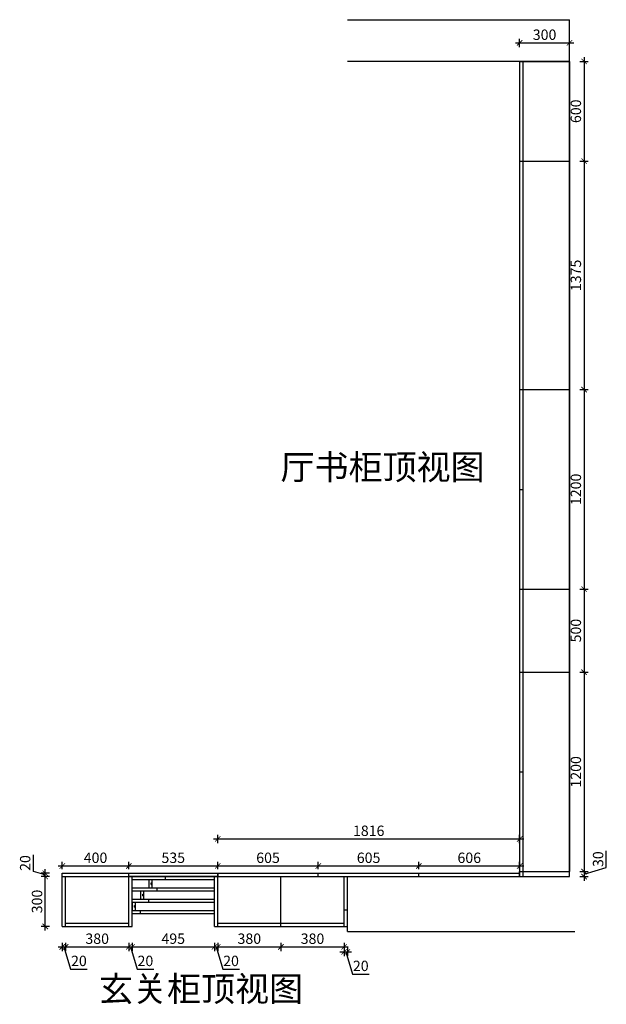
# Model space of a CAD drawing. Units: millimetres. Extents: x 415109 to 419102, y -63085 to -44792.
# Drawn here: x 415573 to 419102, y -50716 to -44792 of the extents above; entities that cross this region are included whole.
import ezdxf

# ---------------------------------------------------------------- set-up
doc = ezdxf.new("R2010")
doc.units = ezdxf.units.MM
doc.header["$PDMODE"] = 35
doc.dimstyles.new('立面图', dxfattribs={"dimscale": 25, "dimtxt": 2.5, "dimasz": 1.3, "dimexe": 1, "dimexo": 1, "dimgap": 0.4, "dimtad": 1, "dimdec": 0, "dimtxsty": 'Standard', "dimblk": 'ARCHTICK', "dimcen": 2.5, "dimdle": 1, "dimclrd": 8, "dimclre": 8, "dimclrt": 256, "dimadec": 0, "dimazin": 0, "dimtfac": 1, "dimtdec": 0, "dimtmove": 1, "dimatfit": 3, "dimldrblk": 'DOT', "dimfxl": 1, "dimfxlon": 1, "dimarcsym": 0})

# ---------------------------------------------------------------- blocks, each defined once
blk = doc.blocks.new('_ArchTick')
at = {"color": 0, "linetype": 'ByBlock', "const_width": 0.15}
blk.add_lwpolyline([(-0.5, -0.5), (0.5, 0.5)], dxfattribs=at)
blk = doc.blocks.new('*D16')
at = {"color": 8, "lineweight": -2, "transparency": 16777216}
for p, q in [((415727, -50272.6), (415727, -49922.6)), ((415752, -49947.6), (415702, -49947.6)), ((415752, -50247.6), (415702, -50247.6))]:
    blk.add_line(p, q, dxfattribs=at)
at = {"layer": 'Defpoints', "color": 0, "transparency": 16777216}
for p in [(415727, -49947.6), (415829.6, -49947.6), (415829.6, -50247.6)]:
    blk.add_point(p, dxfattribs=at)
at = {"color": 8, "lineweight": -2, "transparency": 16777216, "xscale": 32.5, "yscale": 32.5, "zscale": 32.5}
for p, rotation in [((415727, -49947.6), 90), ((415727, -50247.6), 270)]:
    blk.add_blockref('_ArchTick', p, dxfattribs=dict(at, rotation=rotation))
at = {"transparency": 16777216, "insert": (415685.7, -50097.6), "char_height": 62.5, "attachment_point": 5, "rotation": 90}
blk.add_mtext('300', dxfattribs=at)
blk = doc.blocks.new('_Dot')
at = {"color": 0, "linetype": 'ByBlock', "lineweight": -2}
blk.add_line((-0.5, 0), (-1, 0), dxfattribs=at)
at = {"color": 0, "linetype": 'ByBlock', "const_width": 0.5}
blk.add_lwpolyline([(-0.25, 0, 1), (0.25, 0, 1)], format="xyb", close=True, dxfattribs=at)
blk = doc.blocks.new('*D17')
at = {"color": 8, "lineweight": -2, "transparency": 16777216}
for p, q in [((415655.7, -49916.2), (415655.7, -49815.9)), ((415727, -49937.6), (415655.7, -49916.2)), ((415752, -49927.6), (415702, -49927.6)), ((415727, -49972.6), (415727, -49902.6)), ((415752, -49947.6), (415702, -49947.6))]:
    blk.add_line(p, q, dxfattribs=at)
at = {"layer": 'Defpoints', "color": 0, "transparency": 16777216}
for p in [(415727, -49927.6), (415829.6, -49927.6), (415829.6, -49947.6)]:
    blk.add_point(p, dxfattribs=at)
at = {"color": 8, "lineweight": -2, "transparency": 16777216, "xscale": 32.5, "yscale": 32.5, "zscale": 32.5}
for p, rotation in [((415727, -49927.6), 90), ((415727, -49947.6), 270)]:
    blk.add_blockref('_ArchTick', p, dxfattribs=dict(at, rotation=rotation))
at = {"transparency": 16777216, "insert": (415614.5, -49866.1), "char_height": 62.5, "attachment_point": 5, "rotation": 90}
blk.add_mtext('20', dxfattribs=at)
blk = doc.blocks.new('*D53')
at = {"color": 8, "lineweight": -2, "transparency": 16777216}
for p, q in [((418580.6, -44956.2), (418580.6, -44906.2)), ((418880.6, -44956.2), (418880.6, -44906.2)), ((418555.6, -44931.2), (418905.6, -44931.2))]:
    blk.add_line(p, q, dxfattribs=at)
at = {"layer": 'Defpoints', "color": 0, "transparency": 16777216}
for p in [(418880.6, -44931.2), (418580.6, -45042.6), (418880.6, -45042.6)]:
    blk.add_point(p, dxfattribs=at)
at = {"color": 8, "lineweight": -2, "transparency": 16777216, "xscale": 32.5, "yscale": 32.5, "zscale": 32.5, "rotation": 180}
blk.add_blockref('_ArchTick', (418580.6, -44931.2), dxfattribs=at)
at = {"color": 8, "lineweight": -2, "transparency": 16777216, "xscale": 32.5, "yscale": 32.5, "zscale": 32.5}
blk.add_blockref('_ArchTick', (418880.6, -44931.2), dxfattribs=at)
at = {"transparency": 16777216, "insert": (418730.6, -44890), "char_height": 62.5, "attachment_point": 5}
blk.add_mtext('300', dxfattribs=at)
blk = doc.blocks.new('*D54')
at = {"color": 8, "lineweight": -2, "transparency": 16777216}
for p, q in [((418968, -45017.6), (418968, -45667.6)), ((418943, -45042.6), (418993, -45042.6)), ((418943, -45642.6), (418993, -45642.6))]:
    blk.add_line(p, q, dxfattribs=at)
at = {"layer": 'Defpoints', "color": 0, "transparency": 16777216}
for p in [(418880.6, -45042.6), (418880.6, -45642.6), (418968, -45642.6)]:
    blk.add_point(p, dxfattribs=at)
at = {"color": 8, "lineweight": -2, "transparency": 16777216, "xscale": 32.5, "yscale": 32.5, "zscale": 32.5}
for p, rotation in [((418968, -45042.6), 90), ((418968, -45642.6), 270)]:
    blk.add_blockref('_ArchTick', p, dxfattribs=dict(at, rotation=rotation))
at = {"transparency": 16777216, "insert": (418926.8, -45342.6), "char_height": 62.5, "attachment_point": 5, "rotation": 90}
blk.add_mtext('600', dxfattribs=at)
blk = doc.blocks.new('*D55')
at = {"color": 8, "lineweight": -2, "transparency": 16777216}
for p, q in [((418968, -45617.6), (418968, -47042.6)), ((418943, -45642.6), (418993, -45642.6)), ((418943, -47017.6), (418993, -47017.6))]:
    blk.add_line(p, q, dxfattribs=at)
at = {"layer": 'Defpoints', "color": 0, "transparency": 16777216}
for p in [(418880.6, -45642.6), (418880.6, -47017.6), (418968, -47017.6)]:
    blk.add_point(p, dxfattribs=at)
at = {"color": 8, "lineweight": -2, "transparency": 16777216, "xscale": 32.5, "yscale": 32.5, "zscale": 32.5}
for p, rotation in [((418968, -45642.6), 90), ((418968, -47017.6), 270)]:
    blk.add_blockref('_ArchTick', p, dxfattribs=dict(at, rotation=rotation))
at = {"transparency": 16777216, "insert": (418926.8, -46330.1), "char_height": 62.5, "attachment_point": 5, "rotation": 90}
blk.add_mtext('1375', dxfattribs=at)
blk = doc.blocks.new('*D56')
at = {"color": 8, "lineweight": -2, "transparency": 16777216}
for p, q in [((418943, -47017.6), (418993, -47017.6)), ((418968, -46992.6), (418968, -48242.6)), ((418943, -48217.6), (418993, -48217.6))]:
    blk.add_line(p, q, dxfattribs=at)
at = {"layer": 'Defpoints', "color": 0, "transparency": 16777216}
for p in [(418880.6, -47017.6), (418880.6, -48217.6), (418968, -48217.6)]:
    blk.add_point(p, dxfattribs=at)
at = {"color": 8, "lineweight": -2, "transparency": 16777216, "xscale": 32.5, "yscale": 32.5, "zscale": 32.5}
for p, rotation in [((418968, -47017.6), 90), ((418968, -48217.6), 270)]:
    blk.add_blockref('_ArchTick', p, dxfattribs=dict(at, rotation=rotation))
at = {"transparency": 16777216, "insert": (418926.8, -47617.6), "char_height": 62.5, "attachment_point": 5, "rotation": 90}
blk.add_mtext('1200', dxfattribs=at)
blk = doc.blocks.new('*D57')
at = {"color": 8, "lineweight": -2, "transparency": 16777216}
for p, q in [((418943, -48217.6), (418993, -48217.6)), ((418968, -48192.6), (418968, -48742.6)), ((418943, -48717.6), (418993, -48717.6))]:
    blk.add_line(p, q, dxfattribs=at)
at = {"layer": 'Defpoints', "color": 0, "transparency": 16777216}
for p in [(418880.6, -48217.6), (418880.6, -48717.6), (418968, -48717.6)]:
    blk.add_point(p, dxfattribs=at)
at = {"color": 8, "lineweight": -2, "transparency": 16777216, "xscale": 32.5, "yscale": 32.5, "zscale": 32.5}
for p, rotation in [((418968, -48217.6), 90), ((418968, -48717.6), 270)]:
    blk.add_blockref('_ArchTick', p, dxfattribs=dict(at, rotation=rotation))
at = {"transparency": 16777216, "insert": (418926.8, -48467.6), "char_height": 62.5, "attachment_point": 5, "rotation": 90}
blk.add_mtext('500', dxfattribs=at)
blk = doc.blocks.new('*D58')
at = {"color": 8, "lineweight": -2, "transparency": 16777216}
for p, q in [((418968, -48692.6), (418968, -49942.6)), ((418943, -48717.6), (418993, -48717.6)), ((418943, -49917.6), (418993, -49917.6))]:
    blk.add_line(p, q, dxfattribs=at)
at = {"layer": 'Defpoints', "color": 0, "transparency": 16777216}
for p in [(418880.6, -48717.6), (418880.6, -49917.6), (418968, -49917.6)]:
    blk.add_point(p, dxfattribs=at)
at = {"color": 8, "lineweight": -2, "transparency": 16777216, "xscale": 32.5, "yscale": 32.5, "zscale": 32.5}
for p, rotation in [((418968, -48717.6), 90), ((418968, -49917.6), 270)]:
    blk.add_blockref('_ArchTick', p, dxfattribs=dict(at, rotation=rotation))
at = {"transparency": 16777216, "insert": (418926.8, -49317.6), "char_height": 62.5, "attachment_point": 5, "rotation": 90}
blk.add_mtext('1200', dxfattribs=at)
blk = doc.blocks.new('*D59')
at = {"color": 8, "lineweight": -2, "transparency": 16777216}
for p, q in [((419101.8, -49892.5), (419101.8, -49793.3)), ((418943, -49917.6), (418993, -49917.6)), ((418968, -49932.6), (419101.8, -49892.5)), ((418968, -49892.6), (418968, -49972.6)), ((418943, -49947.6), (418993, -49947.6))]:
    blk.add_line(p, q, dxfattribs=at)
at = {"layer": 'Defpoints', "color": 0, "transparency": 16777216}
for p in [(418880.6, -49917.6), (418600.6, -49947.6), (418968, -49947.6)]:
    blk.add_point(p, dxfattribs=at)
at = {"color": 8, "lineweight": -2, "transparency": 16777216, "xscale": 32.5, "yscale": 32.5, "zscale": 32.5}
for p, rotation in [((418968, -49917.6), 90), ((418968, -49947.6), 270)]:
    blk.add_blockref('_ArchTick', p, dxfattribs=dict(at, rotation=rotation))
at = {"transparency": 16777216, "insert": (419060.5, -49842.9), "char_height": 62.5, "attachment_point": 5, "rotation": 90}
blk.add_mtext('30', dxfattribs=at)
blk = doc.blocks.new('*D60')
at = {"color": 8, "lineweight": -2, "transparency": 16777216}
for p, q in [((416764.6, -49746.5), (416764.6, -49696.5)), ((418580.6, -49746.5), (418580.6, -49696.5)), ((416739.6, -49721.5), (418605.6, -49721.5))]:
    blk.add_line(p, q, dxfattribs=at)
at = {"layer": 'Defpoints', "color": 0, "transparency": 16777216}
for p in [(418580.6, -49721.5), (416764.6, -49927.6), (418580.6, -49917.6)]:
    blk.add_point(p, dxfattribs=at)
at = {"color": 8, "lineweight": -2, "transparency": 16777216, "xscale": 32.5, "yscale": 32.5, "zscale": 32.5, "rotation": 180}
blk.add_blockref('_ArchTick', (416764.6, -49721.5), dxfattribs=at)
at = {"color": 8, "lineweight": -2, "transparency": 16777216, "xscale": 32.5, "yscale": 32.5, "zscale": 32.5}
blk.add_blockref('_ArchTick', (418580.6, -49721.5), dxfattribs=at)
at = {"transparency": 16777216, "insert": (417672.6, -49680.2), "char_height": 62.5, "attachment_point": 5}
blk.add_mtext('1816', dxfattribs=at)
blk = doc.blocks.new('*D61')
at = {"color": 8, "lineweight": -2, "transparency": 16777216}
for p, q in [((416739.6, -49883.9), (417394.6, -49883.9)), ((416764.6, -49902.6), (416764.6, -49858.9)), ((417369.6, -49902.6), (417369.6, -49858.9))]:
    blk.add_line(p, q, dxfattribs=at)
at = {"layer": 'Defpoints', "color": 0, "transparency": 16777216}
for p in [(417369.6, -49883.9), (416764.6, -49927.6), (417369.6, -49927.6)]:
    blk.add_point(p, dxfattribs=at)
at = {"color": 8, "lineweight": -2, "transparency": 16777216, "xscale": 32.5, "yscale": 32.5, "zscale": 32.5, "rotation": 180}
blk.add_blockref('_ArchTick', (416764.6, -49883.9), dxfattribs=at)
at = {"color": 8, "lineweight": -2, "transparency": 16777216, "xscale": 32.5, "yscale": 32.5, "zscale": 32.5}
blk.add_blockref('_ArchTick', (417369.6, -49883.9), dxfattribs=at)
at = {"transparency": 16777216, "insert": (417067.1, -49842.6), "char_height": 62.5, "attachment_point": 5}
blk.add_mtext('605', dxfattribs=at)
blk = doc.blocks.new('*D62')
at = {"color": 8, "lineweight": -2, "transparency": 16777216}
for p, q in [((417344.6, -49883.9), (417999.6, -49883.9)), ((417369.6, -49902.6), (417369.6, -49858.9)), ((417974.6, -49902.6), (417974.6, -49858.9))]:
    blk.add_line(p, q, dxfattribs=at)
at = {"layer": 'Defpoints', "color": 0, "transparency": 16777216}
for p in [(417974.6, -49883.9), (417369.6, -49927.6), (417974.6, -49927.6)]:
    blk.add_point(p, dxfattribs=at)
at = {"color": 8, "lineweight": -2, "transparency": 16777216, "xscale": 32.5, "yscale": 32.5, "zscale": 32.5, "rotation": 180}
blk.add_blockref('_ArchTick', (417369.6, -49883.9), dxfattribs=at)
at = {"color": 8, "lineweight": -2, "transparency": 16777216, "xscale": 32.5, "yscale": 32.5, "zscale": 32.5}
blk.add_blockref('_ArchTick', (417974.6, -49883.9), dxfattribs=at)
at = {"transparency": 16777216, "insert": (417672.1, -49842.6), "char_height": 62.5, "attachment_point": 5}
blk.add_mtext('605', dxfattribs=at)
blk = doc.blocks.new('*D63')
at = {"color": 8, "lineweight": -2, "transparency": 16777216}
for p, q in [((417949.6, -49883.9), (418605.6, -49883.9)), ((417974.6, -49902.6), (417974.6, -49858.9)), ((418580.6, -49902.6), (418580.6, -49858.9))]:
    blk.add_line(p, q, dxfattribs=at)
at = {"layer": 'Defpoints', "color": 0, "transparency": 16777216}
for p in [(418580.6, -49883.9), (417974.6, -49927.6), (418580.6, -49927.6)]:
    blk.add_point(p, dxfattribs=at)
at = {"color": 8, "lineweight": -2, "transparency": 16777216, "xscale": 32.5, "yscale": 32.5, "zscale": 32.5, "rotation": 180}
blk.add_blockref('_ArchTick', (417974.6, -49883.9), dxfattribs=at)
at = {"color": 8, "lineweight": -2, "transparency": 16777216, "xscale": 32.5, "yscale": 32.5, "zscale": 32.5}
blk.add_blockref('_ArchTick', (418580.6, -49883.9), dxfattribs=at)
at = {"transparency": 16777216, "insert": (418277.6, -49842.6), "char_height": 62.5, "attachment_point": 5}
blk.add_mtext('606', dxfattribs=at)
blk = doc.blocks.new('*D64')
at = {"color": 8, "lineweight": -2, "transparency": 16777216}
for p, q in [((415804.6, -49883.9), (416254.6, -49883.9)), ((415829.6, -49902.6), (415829.6, -49858.9)), ((416229.6, -49902.6), (416229.6, -49858.9))]:
    blk.add_line(p, q, dxfattribs=at)
at = {"layer": 'Defpoints', "color": 0, "transparency": 16777216}
for p in [(416229.6, -49883.9), (415829.6, -49927.6), (416229.6, -49927.6)]:
    blk.add_point(p, dxfattribs=at)
at = {"color": 8, "lineweight": -2, "transparency": 16777216, "xscale": 32.5, "yscale": 32.5, "zscale": 32.5, "rotation": 180}
blk.add_blockref('_ArchTick', (415829.6, -49883.9), dxfattribs=at)
at = {"color": 8, "lineweight": -2, "transparency": 16777216, "xscale": 32.5, "yscale": 32.5, "zscale": 32.5}
blk.add_blockref('_ArchTick', (416229.6, -49883.9), dxfattribs=at)
at = {"transparency": 16777216, "insert": (416029.6, -49842.6), "char_height": 62.5, "attachment_point": 5}
blk.add_mtext('400', dxfattribs=at)
blk = doc.blocks.new('*D74')
at = {"color": 8, "lineweight": -2, "transparency": 16777216}
for p, q in [((416204.6, -49883.9), (416789.6, -49883.9)), ((416229.6, -49902.6), (416229.6, -49858.9)), ((416764.6, -49902.6), (416764.6, -49858.9))]:
    blk.add_line(p, q, dxfattribs=at)
at = {"layer": 'Defpoints', "color": 0, "transparency": 16777216}
for p in [(416764.6, -49883.9), (416229.6, -49927.6), (416764.6, -49927.6)]:
    blk.add_point(p, dxfattribs=at)
at = {"color": 8, "lineweight": -2, "transparency": 16777216, "xscale": 32.5, "yscale": 32.5, "zscale": 32.5, "rotation": 180}
blk.add_blockref('_ArchTick', (416229.6, -49883.9), dxfattribs=at)
at = {"color": 8, "lineweight": -2, "transparency": 16777216, "xscale": 32.5, "yscale": 32.5, "zscale": 32.5}
blk.add_blockref('_ArchTick', (416764.6, -49883.9), dxfattribs=at)
at = {"transparency": 16777216, "insert": (416497.1, -49842.6), "char_height": 62.5, "attachment_point": 5}
blk.add_mtext('535', dxfattribs=at)
blk = doc.blocks.new('*D75')
at = {"color": 8, "lineweight": -2, "transparency": 16777216}
for p, q in [((415829.6, -50345.7), (415829.6, -50395.7)), ((415849.6, -50345.7), (415849.6, -50395.7)), ((415804.6, -50370.7), (415874.6, -50370.7)), ((415839.6, -50370.7), (415879.7, -50504.5)), ((415879.7, -50504.5), (415979.6, -50504.5))]:
    blk.add_line(p, q, dxfattribs=at)
at = {"layer": 'Defpoints', "color": 0, "transparency": 16777216}
for p in [(415829.6, -50247.6), (415849.6, -50247.6), (415849.6, -50370.7)]:
    blk.add_point(p, dxfattribs=at)
at = {"color": 8, "lineweight": -2, "transparency": 16777216, "xscale": 32.5, "yscale": 32.5, "zscale": 32.5, "rotation": 180}
blk.add_blockref('_ArchTick', (415829.6, -50370.7), dxfattribs=at)
at = {"color": 8, "lineweight": -2, "transparency": 16777216, "xscale": 32.5, "yscale": 32.5, "zscale": 32.5}
blk.add_blockref('_ArchTick', (415849.6, -50370.7), dxfattribs=at)
at = {"transparency": 16777216, "insert": (415929.6, -50463.2), "char_height": 62.5, "attachment_point": 5}
blk.add_mtext('20', dxfattribs=at)
blk = doc.blocks.new('*D76')
at = {"color": 8, "lineweight": -2, "transparency": 16777216}
for p, q in [((415849.6, -50345.7), (415849.6, -50395.7)), ((416229.6, -50345.7), (416229.6, -50395.7)), ((415824.6, -50370.7), (416254.6, -50370.7))]:
    blk.add_line(p, q, dxfattribs=at)
at = {"layer": 'Defpoints', "color": 0, "transparency": 16777216}
for p in [(415849.6, -50247.6), (416229.6, -50247.6), (416229.6, -50370.7)]:
    blk.add_point(p, dxfattribs=at)
at = {"color": 8, "lineweight": -2, "transparency": 16777216, "xscale": 32.5, "yscale": 32.5, "zscale": 32.5, "rotation": 180}
blk.add_blockref('_ArchTick', (415849.6, -50370.7), dxfattribs=at)
at = {"color": 8, "lineweight": -2, "transparency": 16777216, "xscale": 32.5, "yscale": 32.5, "zscale": 32.5}
blk.add_blockref('_ArchTick', (416229.6, -50370.7), dxfattribs=at)
at = {"transparency": 16777216, "insert": (416039.6, -50329.5), "char_height": 62.5, "attachment_point": 5}
blk.add_mtext('380', dxfattribs=at)
blk = doc.blocks.new('*D77')
at = {"color": 8, "lineweight": -2, "transparency": 16777216}
for p, q in [((416229.6, -50345.7), (416229.6, -50395.7)), ((416249.6, -50345.7), (416249.6, -50395.7)), ((416204.6, -50370.7), (416274.6, -50370.7)), ((416239.6, -50370.7), (416279.7, -50504.5)), ((416279.7, -50504.5), (416379.6, -50504.5))]:
    blk.add_line(p, q, dxfattribs=at)
at = {"layer": 'Defpoints', "color": 0, "transparency": 16777216}
for p in [(416229.6, -50247.6), (416249.6, -50247.6), (416249.6, -50370.7)]:
    blk.add_point(p, dxfattribs=at)
at = {"color": 8, "lineweight": -2, "transparency": 16777216, "xscale": 32.5, "yscale": 32.5, "zscale": 32.5, "rotation": 180}
blk.add_blockref('_ArchTick', (416229.6, -50370.7), dxfattribs=at)
at = {"color": 8, "lineweight": -2, "transparency": 16777216, "xscale": 32.5, "yscale": 32.5, "zscale": 32.5}
blk.add_blockref('_ArchTick', (416249.6, -50370.7), dxfattribs=at)
at = {"transparency": 16777216, "insert": (416329.6, -50463.2), "char_height": 62.5, "attachment_point": 5}
blk.add_mtext('20', dxfattribs=at)
blk = doc.blocks.new('*D78')
at = {"color": 8, "lineweight": -2, "transparency": 16777216}
for p, q in [((416249.6, -50345.7), (416249.6, -50395.7)), ((416744.6, -50345.7), (416744.6, -50395.7)), ((416224.6, -50370.7), (416769.6, -50370.7))]:
    blk.add_line(p, q, dxfattribs=at)
at = {"layer": 'Defpoints', "color": 0, "transparency": 16777216}
for p in [(416249.6, -50247.6), (416744.6, -50247.6), (416744.6, -50370.7)]:
    blk.add_point(p, dxfattribs=at)
at = {"color": 8, "lineweight": -2, "transparency": 16777216, "xscale": 32.5, "yscale": 32.5, "zscale": 32.5, "rotation": 180}
blk.add_blockref('_ArchTick', (416249.6, -50370.7), dxfattribs=at)
at = {"color": 8, "lineweight": -2, "transparency": 16777216, "xscale": 32.5, "yscale": 32.5, "zscale": 32.5}
blk.add_blockref('_ArchTick', (416744.6, -50370.7), dxfattribs=at)
at = {"transparency": 16777216, "insert": (416497.1, -50329.5), "char_height": 62.5, "attachment_point": 5}
blk.add_mtext('495', dxfattribs=at)
blk = doc.blocks.new('*D79')
at = {"color": 8, "lineweight": -2, "transparency": 16777216}
for p, q in [((416744.6, -50345.7), (416744.6, -50395.7)), ((416764.6, -50345.7), (416764.6, -50395.7)), ((416719.6, -50370.7), (416789.6, -50370.7)), ((416754.6, -50370.7), (416794.7, -50504.5)), ((416794.7, -50504.5), (416894.6, -50504.5))]:
    blk.add_line(p, q, dxfattribs=at)
at = {"layer": 'Defpoints', "color": 0, "transparency": 16777216}
for p in [(416744.6, -50247.6), (416764.6, -50247.6), (416764.6, -50370.7)]:
    blk.add_point(p, dxfattribs=at)
at = {"color": 8, "lineweight": -2, "transparency": 16777216, "xscale": 32.5, "yscale": 32.5, "zscale": 32.5, "rotation": 180}
blk.add_blockref('_ArchTick', (416744.6, -50370.7), dxfattribs=at)
at = {"color": 8, "lineweight": -2, "transparency": 16777216, "xscale": 32.5, "yscale": 32.5, "zscale": 32.5}
blk.add_blockref('_ArchTick', (416764.6, -50370.7), dxfattribs=at)
at = {"transparency": 16777216, "insert": (416844.6, -50463.2), "char_height": 62.5, "attachment_point": 5}
blk.add_mtext('20', dxfattribs=at)
blk = doc.blocks.new('*D80')
at = {"color": 8, "lineweight": -2, "transparency": 16777216}
for p, q in [((416764.6, -50345.7), (416764.6, -50395.7)), ((417144.6, -50345.7), (417144.6, -50395.7)), ((416739.6, -50370.7), (417169.6, -50370.7))]:
    blk.add_line(p, q, dxfattribs=at)
at = {"layer": 'Defpoints', "color": 0, "transparency": 16777216}
for p in [(416764.6, -50247.6), (417144.6, -50247.6), (417144.6, -50370.7)]:
    blk.add_point(p, dxfattribs=at)
at = {"color": 8, "lineweight": -2, "transparency": 16777216, "xscale": 32.5, "yscale": 32.5, "zscale": 32.5, "rotation": 180}
blk.add_blockref('_ArchTick', (416764.6, -50370.7), dxfattribs=at)
at = {"color": 8, "lineweight": -2, "transparency": 16777216, "xscale": 32.5, "yscale": 32.5, "zscale": 32.5}
blk.add_blockref('_ArchTick', (417144.6, -50370.7), dxfattribs=at)
at = {"transparency": 16777216, "insert": (416954.6, -50329.5), "char_height": 62.5, "attachment_point": 5}
blk.add_mtext('380', dxfattribs=at)
blk = doc.blocks.new('*D81')
at = {"color": 8, "lineweight": -2, "transparency": 16777216}
for p, q in [((417144.6, -50345.7), (417144.6, -50395.7)), ((417524.6, -50345.7), (417524.6, -50395.7)), ((417119.6, -50370.7), (417549.6, -50370.7))]:
    blk.add_line(p, q, dxfattribs=at)
at = {"layer": 'Defpoints', "color": 0, "transparency": 16777216}
for p in [(417144.6, -50247.6), (417524.6, -50247.6), (417524.6, -50370.7)]:
    blk.add_point(p, dxfattribs=at)
at = {"color": 8, "lineweight": -2, "transparency": 16777216, "xscale": 32.5, "yscale": 32.5, "zscale": 32.5, "rotation": 180}
blk.add_blockref('_ArchTick', (417144.6, -50370.7), dxfattribs=at)
at = {"color": 8, "lineweight": -2, "transparency": 16777216, "xscale": 32.5, "yscale": 32.5, "zscale": 32.5}
blk.add_blockref('_ArchTick', (417524.6, -50370.7), dxfattribs=at)
at = {"transparency": 16777216, "insert": (417334.6, -50329.5), "char_height": 62.5, "attachment_point": 5}
blk.add_mtext('380', dxfattribs=at)
blk = doc.blocks.new('*D82')
at = {"color": 8, "lineweight": -2, "transparency": 16777216}
for p, q in [((417499.6, -50400.7), (417569.6, -50400.7)), ((417524.6, -50375.7), (417524.6, -50425.7)), ((417534.6, -50400.7), (417574.7, -50534.5)), ((417544.6, -50375.7), (417544.6, -50425.7)), ((417574.7, -50534.5), (417675, -50534.5))]:
    blk.add_line(p, q, dxfattribs=at)
at = {"layer": 'Defpoints', "color": 0, "transparency": 16777216}
for p in [(417524.6, -50247.6), (417544.6, -50277.6), (417544.6, -50400.7)]:
    blk.add_point(p, dxfattribs=at)
at = {"color": 8, "lineweight": -2, "transparency": 16777216, "xscale": 32.5, "yscale": 32.5, "zscale": 32.5, "rotation": 180}
blk.add_blockref('_ArchTick', (417524.6, -50400.7), dxfattribs=at)
at = {"color": 8, "lineweight": -2, "transparency": 16777216, "xscale": 32.5, "yscale": 32.5, "zscale": 32.5}
blk.add_blockref('_ArchTick', (417544.6, -50400.7), dxfattribs=at)
at = {"transparency": 16777216, "insert": (417624.9, -50493.2), "char_height": 62.5, "attachment_point": 5}
blk.add_mtext('20', dxfattribs=at)

msp = doc.modelspace()

# ---------------------------------------------------------------- linework, layer by layer
at = {"color": 4}
for p, q in [((417544.6, -44791.6), (418880.6, -44791.6)), ((418880.6, -49947.6), (418880.6, -44791.6)), ((417544.6, -45041.6), (418880.6, -45041.6)), ((417544.6, -50277.6), (417544.6, -49947.6)), ((417544.6, -49947.6), (418880.6, -49947.6)), ((417544.6, -50277.6), (418912.1, -50277.6))]:
    msp.add_line(p, q, dxfattribs=at)
for p, q in [((418580.6, -45042.6), (418580.6, -49917.6)), ((418580.6, -45042.6), (418880.6, -45042.6)), ((418600.6, -45042.6), (418600.6, -49947.6)), ((418880.6, -45042.6), (418880.6, -49917.6)), ((418580.6, -45642.6), (418880.6, -45642.6)), ((418580.6, -47017.6), (418880.6, -47017.6)), ((418580.6, -47617.6), (418600.6, -47617.6)), ((418580.6, -48217.6), (418880.6, -48217.6)), ((418580.6, -48717.6), (418880.6, -48717.6)), ((418580.6, -49317.6), (418600.6, -49317.6)), ((415829.6, -49927.6), (417544.6, -49927.6)), ((415829.6, -50247.6), (415829.6, -49927.6)), ((416229.6, -49947.6), (416229.6, -49927.6)), ((416764.6, -49947.6), (416764.6, -49927.6)), ((416764.6, -49927.6), (418580.6, -49927.6)), ((417369.6, -49947.6), (417369.6, -49927.6)), ((417974.6, -49947.6), (417974.6, -49927.6)), ((418580.6, -49917.6), (418580.6, -49947.6)), ((418580.6, -49947.6), (418580.6, -49917.6)), ((418580.6, -49917.6), (418880.6, -49917.6)), ((415829.6, -49947.6), (417544.6, -49947.6)), ((415849.6, -50247.6), (415849.6, -49947.6)), ((416229.6, -50247.6), (416229.6, -49947.6)), ((416249.6, -50247.6), (416249.6, -49947.6)), ((416249.6, -49965.6), (416249.6, -49947.6)), ((416249.6, -49965.6), (416744.6, -49965.6)), ((416351.9, -50015.6), (416351.9, -49965.6)), ((416369.9, -50015.6), (416369.9, -49965.6)), ((416449.6, -49965.6), (416449.6, -49947.6)), ((416744.6, -50247.6), (416744.6, -49947.6)), ((416764.6, -50247.6), (416764.6, -49947.6)), ((417144.6, -50247.6), (417144.6, -49947.6)), ((417524.6, -50247.6), (417524.6, -49947.6)), ((418580.6, -49947.6), (418600.6, -49947.6)), ((416249.6, -50015.6), (416744.6, -50015.6)), ((416249.6, -50033.6), (416249.6, -50015.6)), ((416249.6, -50033.6), (416744.6, -50033.6)), ((416301.4, -50083.6), (416301.4, -50033.6)), ((416319.4, -50083.6), (416319.4, -50033.6)), ((416399.6, -50033.6), (416399.6, -50015.6)), ((416249.6, -50083.6), (416744.6, -50083.6)), ((416249.6, -50101.6), (416249.6, -50083.6)), ((416249.6, -50101.6), (416744.6, -50101.6)), ((416251.4, -50151.6), (416251.4, -50101.6)), ((416269.4, -50151.6), (416269.4, -50101.6)), ((416349.6, -50101.6), (416349.6, -50083.6)), ((416249.6, -50151.6), (416744.6, -50151.6)), ((416249.6, -50169.6), (416249.6, -50151.6)), ((416249.6, -50169.6), (416744.6, -50169.6)), ((416299.6, -50169.6), (416299.6, -50151.6)), ((417524.6, -50147.6), (417544.6, -50147.6)), ((415849.6, -50227.6), (416229.6, -50227.6)), ((416764.6, -50227.6), (417524.6, -50227.6)), ((415829.6, -50247.6), (416249.6, -50247.6)), ((416744.6, -50247.6), (417544.6, -50247.6)), ((417524.6, -50247.6), (417544.6, -50247.6))]:
    msp.add_line(p, q)
at = {"color": 2}
for p, q in [((416363.9, -49995.1), (416363.9, -49986.1)), ((416363.9, -49986.1), (416369.9, -49986.1)), ((416369.9, -49990.6), (416363.9, -49990.6)), ((416363.9, -49995.1), (416369.9, -49995.1)), ((416369.9, -49995.1), (416369.9, -49986.1)), ((416313.4, -50063.1), (416313.4, -50054.1)), ((416313.4, -50054.1), (416319.4, -50054.1)), ((416319.4, -50058.6), (416313.4, -50058.6)), ((416319.4, -50063.1), (416319.4, -50054.1)), ((416263.4, -50131.1), (416263.4, -50122.1)), ((416263.4, -50122.1), (416269.4, -50122.1)), ((416269.4, -50131.1), (416269.4, -50122.1)), ((416313.4, -50063.1), (416319.4, -50063.1)), ((416269.4, -50126.6), (416263.4, -50126.6)), ((416263.4, -50131.1), (416269.4, -50131.1))]:
    msp.add_line(p, q, dxfattribs=at)
at = {"color": 6}
msp.add_lwpolyline([(416229.6, -49927.6), (416764.6, -49927.6), (416764.6, -49947.6), (416229.6, -49947.6)], close=True, dxfattribs=at)

# ---------------------------------------------------------------- texts
at = {"char_height": 150, "attachment_point": 1}
for s, insert in [('{\\C1;厅书柜顶视图}', (417142, -47408.6)), ('{\\C1;玄关柜顶视图}', (416050.3, -50548.2))]:
    msp.add_mtext_dynamic_manual_height_columns(s, width=1700.633, gutter_width=12.5, heights=[0], dxfattribs=dict(at, insert=insert))

# ---------------------------------------------------------------- dimensions: what is measured, and where the dimension line sits
for base, p1, p2, picture, middle in [((418880.6, -44931.2), (418580.6, -45042.6), (418880.6, -45042.6), '*D53', (418730.6, -44890)), ((418580.6, -49721.5), (416764.6, -49927.6), (418580.6, -49917.6), '*D60', (417672.6, -49680.2)), ((416229.6, -49883.9), (415829.6, -49927.6), (416229.6, -49927.6), '*D64', (416029.6, -49842.6)), ((416764.6, -49883.9), (416229.6, -49927.6), (416764.6, -49927.6), '*D74', (416497.1, -49842.6)), ((417369.6, -49883.9), (416764.6, -49927.6), (417369.6, -49927.6), '*D61', (417067.1, -49842.6)), ((417974.6, -49883.9), (417369.6, -49927.6), (417974.6, -49927.6), '*D62', (417672.1, -49842.6)), ((418580.6, -49883.9), (417974.6, -49927.6), (418580.6, -49927.6), '*D63', (418277.6, -49842.6)), ((415849.6, -50370.7), (415829.6, -50247.6), (415849.6, -50247.6), '*D75', (415889.7, -50463.2)), ((416229.6, -50370.7), (415849.6, -50247.6), (416229.6, -50247.6), '*D76', (416039.6, -50329.5)), ((416249.6, -50370.7), (416229.6, -50247.6), (416249.6, -50247.6), '*D77', (416289.7, -50463.2)), ((416744.6, -50370.7), (416249.6, -50247.6), (416744.6, -50247.6), '*D78', (416497.1, -50329.5)), ((416764.6, -50370.7), (416744.6, -50247.6), (416764.6, -50247.6), '*D79', (416804.7, -50463.2)), ((417144.6, -50370.7), (416764.6, -50247.6), (417144.6, -50247.6), '*D80', (416954.6, -50329.5)), ((417524.6, -50370.7), (417144.6, -50247.6), (417524.6, -50247.6), '*D81', (417334.6, -50329.5)), ((417544.6, -50400.7), (417524.6, -50247.6), (417544.6, -50277.6), '*D82', (417584.7, -50493.2))]:
    dim = msp.add_linear_dim(base=base, p1=p1, p2=p2, dimstyle='立面图')
    dim.commit()
    dim.dimension.update_dxf_attribs({"geometry": picture, "text_midpoint": middle})
for base, p1, p2, angle, picture, middle in [((418968, -45642.6), (418880.6, -45042.6), (418880.6, -45642.6), 270, '*D54', (418926.8, -45342.6)), ((418968, -47017.6), (418880.6, -45642.6), (418880.6, -47017.6), 270, '*D55', (418926.8, -46330.1)), ((418968, -48217.6), (418880.6, -47017.6), (418880.6, -48217.6), 270, '*D56', (418926.8, -47617.6)), ((418968, -48717.6), (418880.6, -48217.6), (418880.6, -48717.6), 270, '*D57', (418926.8, -48467.6)), ((418968, -49917.6), (418880.6, -48717.6), (418880.6, -49917.6), 270, '*D58', (418926.8, -49317.6)), ((415727, -49927.6), (415829.6, -49947.6), (415829.6, -49927.6), 90, '*D17', (415614.5, -49906.2)), ((418968, -49947.6), (418880.6, -49917.6), (418600.6, -49947.6), 270, '*D59', (419060.5, -49882.5)), ((415727, -49947.6), (415829.6, -50247.6), (415829.6, -49947.6), 90, '*D16', (415685.7, -50097.6))]:
    dim = msp.add_linear_dim(base=base, p1=p1, p2=p2, angle=angle, dimstyle='立面图')
    dim.commit()
    dim.dimension.update_dxf_attribs({"geometry": picture, "text_midpoint": middle})

doc.saveas('drawing.dxf')
